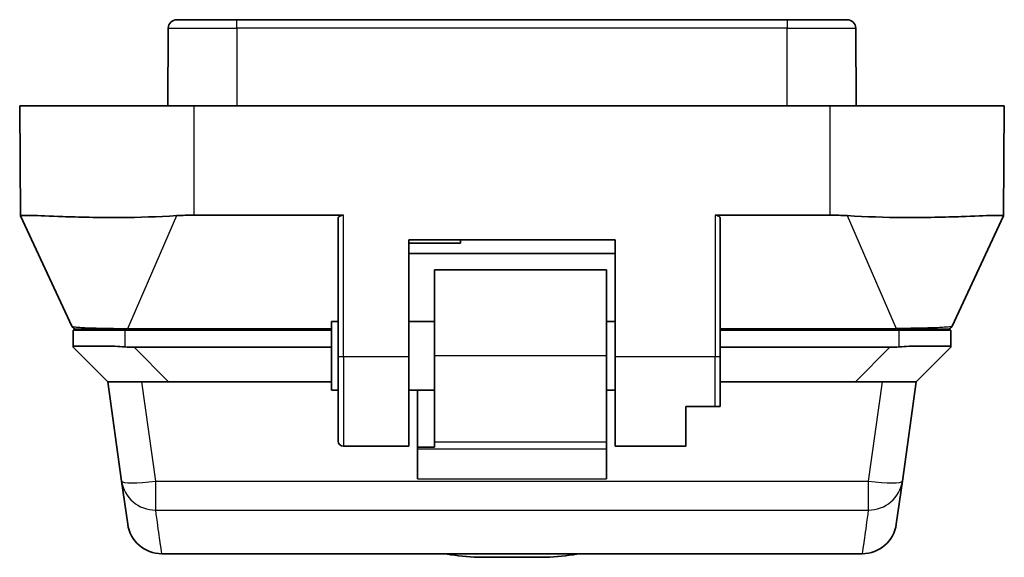
# Model space of a CAD drawing. Units: millimetres. Extents: x 29 to 811, y 16 to 578.
# Drawn here: x 307 to 364, y 441 to 472 of the extents above; entities that cross this region are included whole.
import ezdxf

# ---------------------------------------------------------------- set-up
doc = ezdxf.new("R2010")
doc.units = ezdxf.units.MM
doc.header["$LTSCALE"] = 2
doc.layers.add('Visible (ISO)', color=7, linetype='Continuous', lineweight=35)
doc.layers.add('Visible Narrow (ISO)', color=7, linetype='Continuous', lineweight=25)

msp = doc.modelspace()

# ---------------------------------------------------------------- linework, layer by layer
at = {"layer": 'Visible (ISO)'}
for p, q in [((316.21122695, 471.86166604), (319.69158633, 471.86166604)), ((319.69158633, 471.86166604), (351.69158603, 471.86166604)), ((351.69158603, 471.86166604), (355.1719454, 471.86166604)), ((315.69158617, 466.86166604), (315.71123077, 471.36384767)), ((355.67194157, 471.36384767), (355.69158617, 466.86166604)), ((307.07813689, 466.86166604), (317.19158617, 466.86166604)), ((307.13398616, 460.46197399), (307.07813689, 466.86166604)), ((317.19158617, 466.86166604), (354.19158617, 466.86166604)), ((354.19158617, 466.86166604), (364.30503545, 466.86166604)), ((364.30503545, 466.86166604), (364.24918619, 460.46197399)), ((307.13399248, 460.46167222), (310.11113943, 454.0355559)), ((325.89160641, 460.49806976), (317.19158617, 460.49806976)), ((325.59160641, 452.26846969), (325.59160641, 460.30845101)), ((354.19158617, 460.49806976), (347.49160641, 460.49806976)), ((347.79160641, 460.30845101), (347.79160641, 452.26846969)), ((361.27203278, 454.03555596), (364.2491808, 460.46167425)), ((329.69160641, 459.06166604), (341.69160641, 459.06166604)), ((329.69160641, 459.06166604), (329.69160641, 452.26585173)), ((332.69160641, 459.06166604), (332.69160641, 458.86166604)), ((341.69160641, 452.26585173), (341.69160641, 459.06166604)), ((332.69160641, 458.86166604), (329.69160641, 458.86166604)), ((329.69160641, 458.26166604), (341.69160641, 458.26166604)), ((331.19160641, 452.31166604), (331.19160641, 457.31166604)), ((341.19160641, 457.31166604), (331.19160641, 457.31166604)), ((341.19160641, 452.31166604), (341.19160641, 457.31166604)), ((310.19158617, 453.81166604), (313.19158617, 453.81166604)), ((310.19158617, 452.8374656), (310.19158617, 453.81166604)), ((312.44158617, 453.81166604), (312.44420668, 453.86166831)), ((313.19158617, 453.81166604), (325.19160641, 453.81166604)), ((325.19160641, 453.86166604), (313.36782137, 453.86166604)), ((325.19160641, 454.31166604), (325.19160641, 450.31166604)), ((325.59160641, 454.31166604), (325.19160641, 454.31166604)), ((331.19160641, 454.31166604), (329.69160641, 454.31166604)), ((341.69160641, 454.31166604), (341.19160641, 454.31166604)), ((358.01535092, 453.86166604), (347.79160641, 453.86166604)), ((347.79160641, 453.81166604), (358.19158617, 453.81166604)), ((358.19158617, 453.81166604), (361.19158617, 453.81166604)), ((358.93896566, 453.86166843), (358.94158617, 453.81166604)), ((361.19158617, 453.81166604), (361.19158617, 452.8374656)), ((310.19158617, 452.81166604), (310.19158617, 452.8374656)), ((310.19158618, 452.81166608), (312.19158617, 450.81166604)), ((313.72712006, 452.81166604), (325.19160641, 452.81166604)), ((347.79160641, 452.81166604), (357.65605227, 452.81166604)), ((359.19158617, 450.81166604), (361.19158617, 452.81166608)), ((361.19158617, 452.8374656), (361.19158617, 452.81166604)), ((325.59160641, 452.26846969), (325.59160641, 447.36166604)), ((329.69160641, 447.06166604), (329.69160641, 452.26585173)), ((331.19160641, 452.31166604), (331.19160641, 447.32269294)), ((341.19160641, 447.32269294), (341.19160641, 452.31166604)), ((341.69160641, 452.26585173), (341.69160641, 447.06166604)), ((347.79160641, 449.36166604), (347.79160641, 452.26846969)), ((312.19158617, 450.81166604), (313.00292912, 445.03866089)), ((312.19158617, 450.81166604), (314.17212232, 450.81166604)), ((315.72711995, 450.81166604), (314.17212232, 450.81166604)), ((325.19160641, 450.81166604), (315.72711995, 450.81166604)), ((355.65605235, 450.81166604), (347.79160641, 450.81166604)), ((357.21105003, 450.81166604), (355.65605235, 450.81166604)), ((357.21105003, 450.81166604), (359.19158617, 450.81166604)), ((358.38024303, 445.03865933), (359.19158617, 450.81166604)), ((325.59160641, 450.31166604), (325.19160641, 450.31166604)), ((331.19160641, 450.31166604), (329.69160641, 450.31166604)), ((330.19160641, 447.0012584), (330.19160641, 450.31166604)), ((341.69160641, 450.31166604), (341.19160641, 450.31166604)), ((345.79160641, 449.36166604), (347.49160641, 449.36166604)), ((345.79160641, 447.06166604), (345.79160641, 449.36166604)), ((347.79160641, 449.36166604), (347.49160641, 449.36166604)), ((329.69160641, 447.06166604), (325.89160641, 447.06166604)), ((330.19160641, 446.8817907), (330.19160641, 447.0012584)), ((331.19160641, 447.0012584), (330.19160641, 447.0012584)), ((331.19160641, 447.0012584), (331.19160641, 447.32269294)), ((341.19160641, 447.32269294), (341.19160641, 446.8817907)), ((345.79160641, 447.06166604), (341.69160641, 447.06166604)), ((330.19160641, 445.16454766), (330.19160641, 446.8817907)), ((341.19160641, 446.8817907), (341.19160641, 445.16454766)), ((313.35502607, 442.53335811), (313.00292907, 445.03866089)), ((358.02814626, 442.53335811), (358.38024315, 445.03865932)), ((356.04765897, 440.81166604), (315.33551335, 440.81166604)), ((333.49158617, 440.60218072), (337.89158617, 440.60218072))]:
    msp.add_line(p, q, dxfattribs=at)
for centre, radius, start, end in [((316.21122601, 471.36166604), 0.5, 89.999928363, 179.750002089), ((355.17194633, 471.36166604), 0.5, 0.249997911, 90.000071636), ((310.38334527, 454.16166604), 0.3, 204.857800161, 270), ((360.99982707, 454.16166604), 0.3, 270, 335.14219969), ((325.89160641, 447.36166604), 0.3, 180, 270), ((314.99421807, 445.24049694), 2, 188, 188.00525964), ((356.38895427, 445.24049694), 2, 351.994832588, 352), ((315.33555979, 442.81172146), 1.99999999, 188.000496305, 269.998712277), ((356.04761256, 442.81172161), 1.99999999, 270.001286702, 351.999499518), ((335.69158617, 467.29291604), 26.78125, 261.416012431, 265.288012508), ((335.69158617, 467.29291604), 26.78125, 274.711987492, 278.583987569)]:
    msp.add_arc(centre, radius, start, end, dxfattribs=at)
for centre, major_axis, ratio, start_param, end_param in [((317.19158617, 454.21044228), (-10.00289323, 0), 0.6285808857, 4.7123889804, 4.811437701), ((354.19158617, 454.21044228), (10.00289323, 0), 0.6285808857, 1.4717476061, 1.5707963268), ((310.19158617, 459.88273385), (-6.12372436, 6.12372436), 0.5773502692, 2.532544133, 2.6179938745), ((361.19158617, 459.88273385), (6.12372436, 6.12372436), 0.5773502692, 3.6651914292, 3.7506411742), ((314.98346618, 445.31700065), (-1.98053614, -0.2783462), 0.1378445375, 6.2831764852, 6.2831853072), ((356.39970617, 445.31700065), (1.98053614, -0.2783462), 0.1378445384, 0, 0.0000094095)]:
    msp.add_ellipse(centre, major_axis=major_axis, ratio=ratio, start_param=start_param, end_param=end_param, dxfattribs=at)
at = {"layer": 'Visible (ISO)', "extrusion": (0, 0, -1)}
for centre, start_param, end_param in [((325.89160641, 460.30845101), 3.1415926536, 4.7123889804), ((347.49160641, 460.30845101), 4.7123889804, 6.2831853072)]:
    msp.add_ellipse(centre, major_axis=(0.3, 0), ratio=0.6320625171, start_param=start_param, end_param=end_param, dxfattribs=at)
at = {"layer": 'Visible (ISO)'}
for points, knots in [([(355.05883159, 471.86166634), (355.10133444, 471.86166528), (355.13210357, 471.86166409), (355.15876841, 471.86166222), (355.1645619, 471.86166163), (355.1693975, 471.86166079), (355.17039165, 471.86166055), (355.17143036, 471.86166018), (355.17160246, 471.86166026), (355.17185638, 471.86166009)], [0, 0, 0, 0, 0.050562503927, 0.050562503927, 0.072593557238, 0.072593557238, 0.080851666777, 0.080851666777, 0.084597466156, 0.084597466156, 0.084597466156, 0.084597466156]), ([(316.20243162, 460.46725212), (315.1117487, 460.40007642), (313.9996064, 460.36640712), (311.65455221, 460.35014289), (310.47537271, 460.38151722), (308.8264185, 460.43864665), (308.17976702, 460.46752115), (307.3370104, 460.48792484), (307.13423478, 460.47499612), (307.13398616, 460.46197399)], [-1.4241511508, -1.4241511508, -1.4241511508, -1.4241511508, -1.1019153713, -1.1019153713, -0.6892236936, -0.6892236936, -0.3446118468, -0.3446118468, -0.005259206, -0.005259206, -0.005259206, -0.005259206]), ([(364.24918619, 460.46197399), (364.24893756, 460.47499612), (364.04616195, 460.48792484), (363.20340533, 460.46752115), (362.55675384, 460.43864665), (360.90779964, 460.38151722), (359.72862014, 460.35014289), (357.38356595, 460.36640712), (356.27142364, 460.40007642), (355.18074072, 460.46725212)], [0.005259206, 0.005259206, 0.005259206, 0.005259206, 0.3446118468, 0.3446118468, 0.6892236936, 0.6892236936, 1.1019153713, 1.1019153713, 1.4241511508, 1.4241511508, 1.4241511508, 1.4241511508]), ([(310.38334527, 453.86166604), (310.38334896, 453.86166604), (310.39095226, 453.86166601), (310.40584727, 453.86166617), (310.42546856, 453.86166638), (310.4577417, 453.86166702), (310.50202825, 453.86166816), (310.55190093, 453.86166945), (310.61701071, 453.86167135), (310.69660029, 453.86167215), (310.7867241, 453.86167305), (310.89542024, 453.86167175), (311.02166029, 453.86166904), (311.08543349, 453.86166768), (311.15368401, 453.86166607), (311.22624933, 453.86166604), (311.31548388, 453.861666), (311.41050754, 453.86166827), (311.51098505, 453.86166979), (311.70659099, 453.86167276), (311.92285319, 453.86167253), (312.15554878, 453.86167066), (312.37232583, 453.86166892), (312.60338929, 453.86166692), (312.84276235, 453.86166636), (313.01498172, 453.86166595), (313.19150661, 453.86166604), (313.36782103, 453.86166604)], [0, 0, 0, 0, 0.0789991583, 0.0789991583, 0.0789991583, 0.1830652138, 0.1830652138, 0.1830652138, 0.3002577361, 0.3002577361, 0.3002577361, 0.4329615076, 0.4329615076, 0.4329615076, 0.5, 0.5, 0.5, 0.5824381395, 0.5824381395, 0.5824381395, 0.742925708, 0.742925708, 0.742925708, 0.8924344314, 0.8924344314, 0.8924344314, 1, 1, 1, 1]), ([(358.01535109, 453.86166604), (358.20815534, 453.86166604), (358.40119859, 453.86166595), (358.58874004, 453.86166653), (358.82983945, 453.86166727), (359.06186091, 453.86166959), (359.27889841, 453.86167127), (359.50909213, 453.86167304), (359.72245813, 453.86167251), (359.91498046, 453.86166925), (359.99973539, 453.86166782), (360.08044731, 453.86166604), (360.15690991, 453.86166604), (360.24069487, 453.86166604), (360.31872262, 453.86166814), (360.390752, 453.86166968), (360.51291092, 453.86167229), (360.61781873, 453.8616731), (360.70448715, 453.86167202), (360.78115885, 453.86167106), (360.84356035, 453.86166916), (360.89094869, 453.86166794), (360.93306122, 453.86166685), (360.96331879, 453.8616663), (360.98109235, 453.86166613), (360.99350119, 453.86166602), (360.9998238, 453.86166604), (360.99982707, 453.86166604)], [0, 0, 0, 0, 0.1176650661, 0.1176650661, 0.1176650661, 0.2689328345, 0.2689328345, 0.2689328345, 0.4293700379, 0.4293700379, 0.4293700379, 0.5, 0.5, 0.5, 0.5773937594, 0.5773937594, 0.5773937594, 0.7086504578, 0.7086504578, 0.7086504578, 0.8247674101, 0.8247674101, 0.8247674101, 0.9279568847, 0.9279568847, 0.9279568847, 1, 1, 1, 1]), ([(313.19158617, 452.8374656), (312.81677029, 452.8727832), (312.41633171, 452.88093936), (311.67666329, 452.88396354), (311.3377858, 452.88032984), (310.80274586, 452.88032984), (310.57128848, 452.88396354), (310.26615644, 452.88093936), (310.19163491, 452.8727832), (310.19158617, 452.8374656)], [0.24493261025, 0.24493261025, 0.24493261025, 0.24493261025, 0.35779784539, 0.35779784539, 0.47129695529, 0.47129695529, 0.58479606519, 0.58479606519, 0.69766130033, 0.69766130033, 0.69766130033, 0.69766130033]), ([(361.19158617, 452.8374656), (361.19153744, 452.8727832), (361.11701591, 452.88093936), (360.81188387, 452.88396354), (360.58042648, 452.88032984), (360.04538655, 452.88032984), (359.70650906, 452.88396354), (358.96684063, 452.88093936), (358.56640205, 452.8727832), (358.19158617, 452.8374656)], [0.24493261025, 0.24493261025, 0.24493261025, 0.24493261025, 0.35779784539, 0.35779784539, 0.47129695529, 0.47129695529, 0.58479606519, 0.58479606519, 0.69766130033, 0.69766130033, 0.69766130033, 0.69766130033])]:
    msp.add_open_spline(points, degree=3, knots=knots, dxfattribs=at)
for points, weights in [([(307.13398885, 460.46166604), (307.13398885, 460.46166603), (307.13398616, 460.46197399)], [1.80305665236, 1.8018910486, 1.80068706377]), ([(364.24918619, 460.46197399), (364.2491835, 460.46166604), (364.2491835, 460.46166604)], [1.80068706377, 1.80189102061, 1.80305659817])]:
    msp.add_rational_spline(points, weights, degree=2, dxfattribs=at)
for points in [[(315.33551335, 440.8116773), (315.33551335, 440.8116773), (315.33551335, 440.8116773), (315.33551335, 440.8116773)], [(356.04765897, 440.81173225), (356.04765897, 440.81173225), (356.04765897, 440.81173225), (356.04765897, 440.81173225)]]:
    msp.add_open_spline(points, degree=3, dxfattribs=at)
at = {"layer": 'Visible Narrow (ISO)'}
for p, q in [((319.69158617, 471.3638477), (319.69158617, 471.86166604)), ((351.69158617, 471.86166604), (351.69158617, 471.3638477)), ((315.71123077, 471.3638477), (319.69158617, 471.3638477)), ((351.69158617, 471.3638477), (319.69158617, 471.3638477)), ((319.69158617, 471.3638477), (319.69158617, 466.86166604)), ((351.69158617, 471.3638477), (355.67194157, 471.3638477)), ((351.69158617, 466.86166604), (351.69158617, 471.3638477)), ((317.19158617, 466.86166604), (317.19158617, 460.49806976)), ((354.19158617, 460.49806976), (354.19158617, 466.86166604)), ((313.3678221, 453.90768047), (316.20243162, 460.46725212)), ((325.89160641, 452.26585173), (325.89160641, 460.49806976)), ((347.49160641, 460.49806976), (347.49160641, 452.26585173)), ((355.18074072, 460.46725212), (358.01535053, 453.90767829)), ((313.19158617, 453.81166604), (313.19158617, 452.8374656)), ((313.36782171, 453.86166604), (313.36782171, 453.90767507)), ((313.3678221, 453.90768047), (325.19160641, 453.90767423)), ((317.44158617, 453.86166604), (317.44158617, 453.81166604)), ((347.79160641, 453.9076756), (358.01535068, 453.90767832)), ((353.94158617, 453.81166604), (353.94158617, 453.86166604)), ((358.01535076, 453.90767506), (358.01535076, 453.86166604)), ((358.19158617, 452.8374656), (358.19158617, 453.81166604)), ((315.72711995, 450.81166604), (313.72712006, 452.81166604)), ((357.65605227, 452.81166604), (355.65605235, 450.81166604)), ((329.69160641, 452.26585173), (325.89160641, 452.26585173)), ((325.89160641, 452.26585173), (325.89160641, 447.06166604)), ((341.19160641, 452.31166604), (331.19160641, 452.31166604)), ((347.49160641, 452.26585173), (341.69160641, 452.26585173)), ((347.49160641, 449.36166604), (347.49160641, 452.26585173)), ((314.98346618, 445.03865445), (314.17212232, 450.81166604)), ((357.21105003, 450.81166604), (356.39970617, 445.03865445)), ((331.19160641, 447.32269294), (341.19160641, 447.32269294)), ((341.19160641, 446.8817907), (330.19160641, 446.8817907)), ((314.98346618, 445.03865445), (356.39970617, 445.03865445)), ((314.98346618, 443.34925964), (314.98346618, 445.03865445)), ((330.19160641, 445.16454766), (341.19160641, 445.16454766)), ((356.39970617, 445.03865445), (356.39970617, 443.34925841)), ((314.98291346, 443.34926889), (356.39970617, 443.34926888))]:
    msp.add_line(p, q, dxfattribs=at)
at = {"layer": 'Visible Narrow (ISO)', "extrusion": (0, 0, -1)}
for centre, major_axis, start_param, end_param in [((325.89160641, 452.26846969), (-0.3, 0), 4.7123889804, 6.2831853072), ((347.49160641, 452.26846969), (0.3, 0), 0.0000000078, 1.5707963307)]:
    msp.add_ellipse(centre, major_axis=major_axis, ratio=0.0087265355, start_param=start_param, end_param=end_param, dxfattribs=at)
at = {"layer": 'Visible Narrow (ISO)'}
for centre, major_axis, ratio, start_param, end_param in [((314.98346618, 445.31700065), (-1.98053614, -0.2783462), 0.1378445375, 0, 1.5514259637), ((314.98346146, 445.31703371), (-1.98053618, -0.27834584), 0.9835534669, 0.0001132911, 1.4330250842), ((356.39970617, 445.31700065), (1.98053614, -0.2783462), 0.1378445384, 4.7317593435, 6.2831853072), ((356.39971096, 445.31703355), (1.98053617, -0.2783459), 0.9835534694, 4.8514012792, 6.2830704392)]:
    msp.add_ellipse(centre, major_axis=major_axis, ratio=ratio, start_param=start_param, end_param=end_param, dxfattribs=at)
for points, knots in [([(310.11114039, 454.03555634), (310.11299539, 454.03155913), (310.1237504, 454.0266027), (310.14284928, 454.02123241), (310.16051223, 454.01626587), (310.18532393, 454.01094716), (310.21732089, 454.00569982), (310.23026965, 454.00357629), (310.24438055, 454.00151363), (310.25956696, 453.99952274), (310.31982117, 453.9916236), (310.3978253, 453.98486601), (310.48129119, 453.9798272), (310.48497969, 453.97960453), (310.4886773, 453.97938519), (310.49238254, 453.97916923), (310.59648415, 453.97310172), (310.70567739, 453.96698097), (310.84114939, 453.95996755), (310.84711003, 453.95965896), (310.85312632, 453.9593487), (310.85920132, 453.95903671), (311.00334762, 453.95163389), (311.17967278, 453.9457882), (311.37578026, 453.9403832), (311.57188775, 453.9349782), (311.78782756, 453.92960605), (312.0084798, 453.92552394), (312.02871088, 453.92514966), (312.04898029, 453.92478073), (312.0692874, 453.92441675), (312.27046182, 453.92081099), (312.47508442, 453.91768472), (312.68253368, 453.9147087), (312.7238534, 453.91411594), (312.7652772, 453.91354307), (312.80676126, 453.91299625), (312.99457534, 453.91052061), (313.18345637, 453.90858324), (313.36782201, 453.90769667)], [0.00000000084, 0.00000000084, 0.00000000084, 0.00000000084, 0.07421861068, 0.07421861068, 0.07421861068, 0.14285714286, 0.14285714286, 0.14285714286, 0.17063428251, 0.17063428251, 0.17063428251, 0.28084392462, 0.28084392462, 0.28084392462, 0.28571428571, 0.28571428571, 0.28571428571, 0.42255074952, 0.42255074952, 0.42255074952, 0.42857142857, 0.42857142857, 0.42857142857, 0.57142857143, 0.57142857143, 0.57142857143, 0.71428571429, 0.71428571429, 0.71428571429, 0.72738394513, 0.72738394513, 0.72738394513, 0.85714285714, 0.85714285714, 0.85714285714, 0.88298822191, 0.88298822191, 0.88298822191, 0.99999997966, 0.99999997966, 0.99999997966, 0.99999997966]), ([(361.27203324, 454.03555575), (361.26844439, 454.0278093), (361.23338968, 454.01683933), (361.16764293, 454.00596468), (361.10189618, 453.99509003), (361.00265316, 453.98574161), (360.89448239, 453.97942941), (360.78631162, 453.97311722), (360.6729379, 453.96673185), (360.52891422, 453.95928386), (360.38489053, 453.95183588), (360.20813247, 453.94596023), (360.01163448, 453.94054161), (359.81513649, 453.93512299), (359.59886246, 453.92972697), (359.37751083, 453.92559207), (359.15615919, 453.92145717), (358.93005836, 453.91800123), (358.70108046, 453.91472828), (358.47210265, 453.91145533), (358.24019752, 453.908744), (358.01535076, 453.90767507)], [0.00000000312, 0.00000000312, 0.00000000312, 0.00000000312, 0.14285714286, 0.14285714286, 0.14285714286, 0.28571428571, 0.28571428571, 0.28571428571, 0.42857142857, 0.42857142857, 0.42857142857, 0.57142857143, 0.57142857143, 0.57142857143, 0.71428571429, 0.71428571429, 0.71428571429, 0.85714285714, 0.85714285714, 0.85714285714, 0.99999994984, 0.99999994984, 0.99999994984, 0.99999994984]), ([(315.33551335, 440.8116773), (315.33551177, 440.81167837), (315.33052577, 440.8477294), (315.32055628, 440.91982855), (315.30136303, 441.05863387), (315.26369905, 441.33105083), (315.20727418, 441.73632222), (315.15084931, 442.14159362), (315.07566355, 442.67971043), (314.98263684, 443.34930147)], [0.496114714, 0.496114714, 0.496114714, 0.496114714, 0.6, 0.6, 0.6, 0.8, 0.8, 0.8, 0.99999999949, 0.99999999949, 0.99999999949, 0.99999999949]), ([(356.40146457, 443.34923265), (356.30750562, 442.6796266), (356.23232182, 442.14152163), (356.17589815, 441.73627824), (356.11947327, 441.33102624), (356.0818093, 441.05864997), (356.06261604, 440.91986603), (356.05264656, 440.84777799), (356.04766055, 440.81173282), (356.04765897, 440.81173225)], [0.00000424992, 0.00000424992, 0.00000424992, 0.00000424992, 0.2, 0.2, 0.2, 0.4, 0.4, 0.4, 0.50388527632, 0.50388527632, 0.50388527632, 0.50388527632])]:
    msp.add_open_spline(points, degree=3, knots=knots, dxfattribs=at)

doc.saveas('drawing.dxf')
